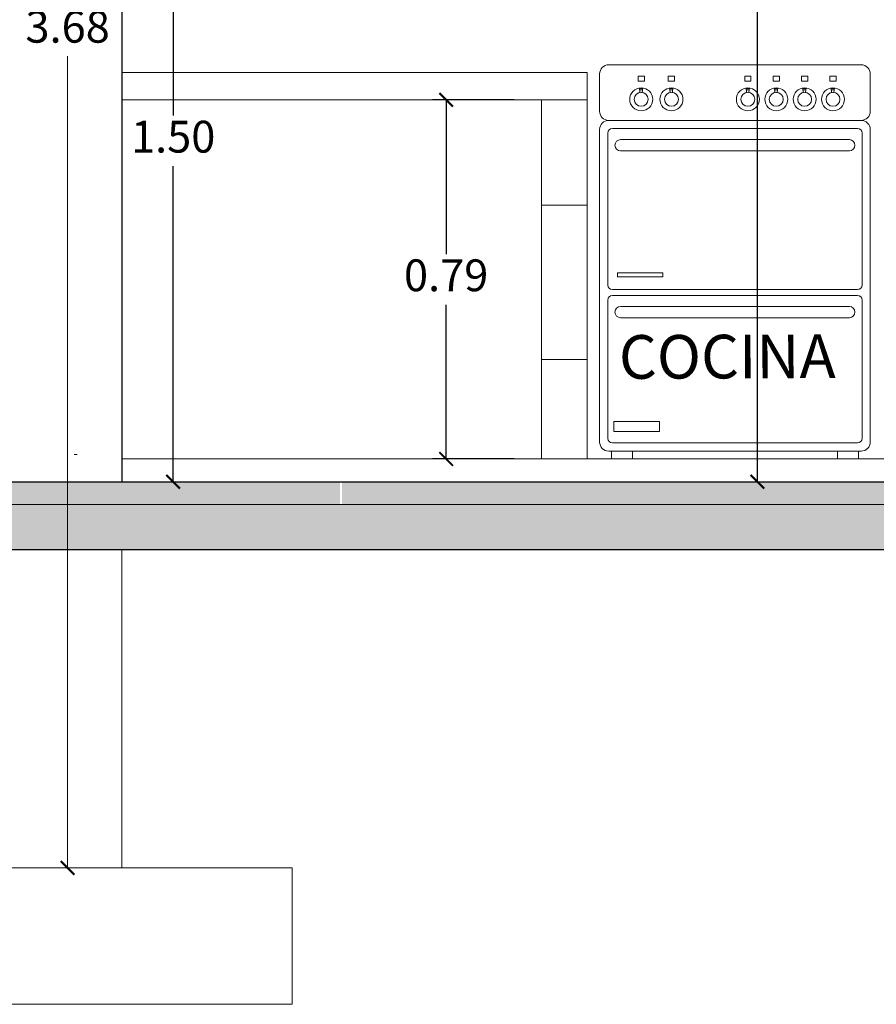
# Model space of a CAD drawing. Units: millimetres. Extents: x 148 to 452, y -49 to 38.
# Drawn here: x 271 to 273, y -15 to -12 of the extents above; entities that cross this region are included whole.
import ezdxf

# ---------------------------------------------------------------- set-up
doc = ezdxf.new("R2010")
doc.units = ezdxf.units.MM
doc.linetypes.add('DASHED2', pattern=[9.525, 6.35, -3.175])
for name, color, linetype, lineweight in [('C. TEXTURAS 1', 7, 'Continuous', 9), ('G. AMBIENTACIÓN', 7, 'Continuous', 0), ('G. PLANO 1', 7, 'Continuous', 30), ('G. PLANO 3', 7, 'Continuous', 20), ('G. PLANO 4', 7, 'Continuous', 9), ('TEXTURAS', 7, 'Continuous', 5)]:
    doc.layers.add(name, color=color, linetype=linetype, lineweight=lineweight)
doc.layers.add('G. TEXTOS', color=7, linetype='Continuous')
doc.styles.get("Standard").update_dxf_attribs({"font": 'arial.ttf'})
doc.dimstyles.new('EA-01', dxfattribs={"dimscale": 0, "dimtxt": 0.07, "dimasz": 0.03, "dimexe": 0.03, "dimexo": 0.06, "dimgap": 0.02, "dimtad": 0, "dimtih": 1, "dimtoh": 1, "dimzin": 1, "dimdsep": 46, "dimtxsty": 'Standard', "dimblk": 'ARCHTICK', "dimcen": 0.05, "dimclrd": 7, "dimclre": 7, "dimclrt": 1, "dimadec": 0, "dimazin": 0, "dimtfac": 1, "dimtmove": 1, "dimatfit": 0, "dimldrblk": 'ARCHTICK', "dimfxl": 1, "dimlwd": -1, "dimlwe": -1, "dimarcsym": 0})

# ---------------------------------------------------------------- blocks, each defined once
blk = doc.blocks.new('A$C34E41A5C')
at = {"layer": 'G. AMBIENTACIÓN'}
for p, q in [((0.5755, 0.85), (0.02, 0.85)), ((0, 0.83), (0, 0.7477)), ((0.0984, 0.8248), (0.0846, 0.8248)), ((0.0846, 0.8248), (0.0846, 0.8139)), ((0.0984, 0.8139), (0.0984, 0.8248)), ((0.1648, 0.8248), (0.151, 0.8248)), ((0.151, 0.8248), (0.151, 0.8139)), ((0.1648, 0.8139), (0.1648, 0.8248)), ((0.333, 0.8248), (0.3193, 0.8248)), ((0.3193, 0.8248), (0.3193, 0.8139)), ((0.333, 0.8139), (0.333, 0.8248)), ((0.3955, 0.8248), (0.3817, 0.8248)), ((0.3817, 0.8248), (0.3817, 0.8139)), ((0.3955, 0.8139), (0.3955, 0.8248)), ((0.4579, 0.8248), (0.4441, 0.8248)), ((0.4441, 0.8248), (0.4441, 0.8139)), ((0.4579, 0.8139), (0.4579, 0.8248)), ((0.5203, 0.8248), (0.5065, 0.8248)), ((0.5065, 0.8248), (0.5065, 0.8139)), ((0.5203, 0.8139), (0.5203, 0.8248)), ((0.5955, 0.7477), (0.5955, 0.83)), ((0.0846, 0.8139), (0.0984, 0.8139)), ((0.151, 0.8139), (0.1648, 0.8139)), ((0.3193, 0.8139), (0.333, 0.8139)), ((0.3817, 0.8139), (0.3955, 0.8139)), ((0.4441, 0.8139), (0.4579, 0.8139)), ((0.5065, 0.8139), (0.5203, 0.8139)), ((0.0884, 0.7891), (0.0876, 0.7989)), ((0.0884, 0.7947), (0.0941, 0.7948)), ((0.0885, 0.7977), (0.094, 0.7977)), ((0.0937, 0.7892), (0.0949, 0.799)), ((0.1549, 0.7891), (0.154, 0.7989)), ((0.1549, 0.7977), (0.1604, 0.7977)), ((0.1549, 0.7947), (0.1605, 0.7948)), ((0.1601, 0.7892), (0.1613, 0.799)), ((0.3231, 0.7891), (0.3223, 0.7989)), ((0.3231, 0.7947), (0.3288, 0.7948)), ((0.3232, 0.7977), (0.3287, 0.7977)), ((0.3284, 0.7892), (0.3296, 0.799)), ((0.3855, 0.7891), (0.3847, 0.7989)), ((0.3856, 0.7977), (0.3911, 0.7977)), ((0.3856, 0.7947), (0.3912, 0.7948)), ((0.3908, 0.7892), (0.392, 0.799)), ((0.448, 0.7891), (0.4471, 0.7989)), ((0.448, 0.7977), (0.4535, 0.7977)), ((0.448, 0.7947), (0.4536, 0.7948)), ((0.4532, 0.7892), (0.4544, 0.799)), ((0.5104, 0.7891), (0.5095, 0.7989)), ((0.5104, 0.7947), (0.516, 0.7948)), ((0.5105, 0.7977), (0.5159, 0.7977)), ((0.5156, 0.7892), (0.5168, 0.799)), ((0.02, 0.7277), (0.5755, 0.7277)), ((0, 0.02), (0, 0.7077)), ((0.018, 0.3654), (0.018, 0.6997)), ((0.5675, 0.7097), (0.028, 0.7097)), ((0.5775, 0.6997), (0.5775, 0.3654)), ((0.5955, 0.7077), (0.5955, 0.02)), ((0.5495, 0.6853), (0.046, 0.6853)), ((0.046, 0.6608), (0.5495, 0.6608)), ((0.1388, 0.3922), (0.0393, 0.3922)), ((0.0393, 0.3922), (0.0393, 0.3831)), ((0.1388, 0.3831), (0.1388, 0.3922)), ((0.0393, 0.3831), (0.1388, 0.3831)), ((0.028, 0.3554), (0.5675, 0.3554)), ((0.018, 0.3324), (0.018, 0.028)), ((0.028, 0.3424), (0.5675, 0.3424)), ((0.5775, 0.3324), (0.5775, 0.028)), ((0.5495, 0.318), (0.046, 0.318)), ((0.046, 0.2935), (0.5495, 0.2935)), ((0.1314, 0.0649), (0.0313, 0.0649)), ((0.0313, 0.0649), (0.0313, 0.043)), ((0.1314, 0.043), (0.1314, 0.0649)), ((0.0313, 0.043), (0.1314, 0.043)), ((0.02, 0), (0.5755, 0)), ((0.0259, 0), (0.0259, -0.0173)), ((0.5675, 0.018), (0.028, 0.018)), ((0.0722, -0.0173), (0.0722, 0)), ((0.5233, -0.0173), (0.5233, 0)), ((0.5696, 0), (0.5696, -0.0173)), ((0.0259, -0.0173), (0.0722, -0.0173)), ((0.5696, -0.0173), (0.5233, -0.0173))]:
    blk.add_line(p, q, dxfattribs=at)
for centre, radius in [((0.0915, 0.774), 0.0253), ((0.0915, 0.774), 0.0153), ((0.158, 0.774), 0.0253), ((0.158, 0.774), 0.0153), ((0.3262, 0.774), 0.0253), ((0.3262, 0.774), 0.0153), ((0.3887, 0.774), 0.0253), ((0.3887, 0.774), 0.0153), ((0.4511, 0.774), 0.0253), ((0.4511, 0.774), 0.0153), ((0.5135, 0.774), 0.0253), ((0.5135, 0.774), 0.0153)]:
    blk.add_circle(centre, radius, dxfattribs=at)
for centre, radius, start, end in [((0.02, 0.83), 0.02, 90, 180), ((0.5755, 0.83), 0.02, 360, 90), ((0.02, 0.7477), 0.02, 180, 269.9999), ((0.5755, 0.7477), 0.02, 270, 360), ((0.02, 0.7077), 0.02, 90, 180), ((0.5755, 0.7077), 0.02, 0, 90), ((0.028, 0.6997), 0.01, 90, 180), ((0.5675, 0.6997), 0.01, 0, 90), ((0.046, 0.6731), 0.0123, 90, 270), ((0.5495, 0.6731), 0.0123, 269.9999, 89.9999), ((0.028, 0.3654), 0.01, 180, 269.9999), ((0.5675, 0.3654), 0.01, 269.9999, 359.9999), ((0.028, 0.3324), 0.01, 90, 180), ((0.5675, 0.3324), 0.01, 0, 90), ((0.046, 0.3058), 0.0123, 90, 270), ((0.5495, 0.3058), 0.0123, 269.9999, 89.9999), ((0.028, 0.028), 0.01, 180, 269.9999), ((0.5675, 0.028), 0.01, 269.9999, 359.9999), ((0.02, 0.02), 0.02, 180, 269.9999), ((0.5755, 0.02), 0.02, 270, 0)]:
    blk.add_arc(centre, radius, start, end, dxfattribs=at)
blk = doc.blocks.new('_ArchTick')
at = {"color": 0, "linetype": 'ByBlock', "const_width": 0.15}
blk.add_lwpolyline([(-0.5, -0.5), (0.5, 0.5)], dxfattribs=at)
blk = doc.blocks.new('*D502')
at = {"color": 7, "ltscale": 0.01, "transparency": 16777216}
for p, q in [((272.5118, -11.1549), (272.5182, -11.1549)), ((272.5482, -11.1549), (272.5482, -12.2492)), ((272.5482, -13.455), (272.5482, -12.3607)), ((272.512, -13.455), (272.5182, -13.455))]:
    blk.add_line(p, q, dxfattribs=at)
at = {"layer": 'Defpoints', "color": 0, "lineweight": -3, "ltscale": 0.01, "transparency": 16777216}
for p in [(272.5718, -11.1549), (272.5482, -13.455), (272.572, -13.455)]:
    blk.add_point(p, dxfattribs=at)
at = {"color": 7, "ltscale": 0.01, "transparency": 16777216, "xscale": 0.03, "yscale": 0.03, "zscale": 0.03}
for p, rotation in [((272.5482, -11.1549), 90), ((272.5482, -13.455), 270)]:
    blk.add_blockref('_ArchTick', p, dxfattribs=dict(at, rotation=rotation))
at = {"color": 1, "lineweight": -3, "ltscale": 0.01, "transparency": 16777216, "insert": (272.5482, -12.3049), "char_height": 0.07, "attachment_point": 5}
blk.add_mtext('2.30', dxfattribs=at)
blk = doc.blocks.new('*D503')
at = {"color": 7, "ltscale": 0.01, "transparency": 16777216}
for p, q in [((271.2093, -11.9549), (271.2925, -11.9549)), ((271.2625, -11.9549), (271.2625, -12.6492)), ((271.2625, -13.4551), (271.2625, -12.7607)), ((271.2094, -13.4551), (271.2925, -13.4551))]:
    blk.add_line(p, q, dxfattribs=at)
at = {"layer": 'Defpoints', "color": 0, "lineweight": -3, "ltscale": 0.01, "transparency": 16777216}
for p in [(271.1493, -11.9549), (271.1494, -13.4551), (271.2625, -13.4551)]:
    blk.add_point(p, dxfattribs=at)
at = {"color": 7, "ltscale": 0.01, "transparency": 16777216, "xscale": 0.03, "yscale": 0.03, "zscale": 0.03}
for p, rotation in [((271.2625, -11.9549), 90), ((271.2625, -13.4551), 270)]:
    blk.add_blockref('_ArchTick', p, dxfattribs=dict(at, rotation=rotation))
at = {"color": 1, "lineweight": -3, "ltscale": 0.01, "transparency": 16777216, "insert": (271.2625, -12.705), "char_height": 0.07, "attachment_point": 5}
blk.add_mtext('1.50', dxfattribs=at)
blk = doc.blocks.new('*D618')
at = {"layer": 'Defpoints', "color": 0, "lineweight": -3, "ltscale": 0.01, "transparency": 16777216}
for p in [(271.0302, -10.6213), (271.183, -10.6213), (271.1493, -14.3049)]:
    blk.add_point(p, dxfattribs=at)
at = {"layer": 'TEXTURAS', "color": 7, "ltscale": 0.01, "transparency": 16777216}
for p, q in [((271.123, -10.6213), (271.0002, -10.6213)), ((271.0302, -10.6213), (271.0302, -12.4073)), ((271.0302, -14.3049), (271.0302, -12.5189)), ((271.0893, -14.3049), (271.0002, -14.3049))]:
    blk.add_line(p, q, dxfattribs=at)
at = {"layer": 'TEXTURAS', "color": 7, "ltscale": 0.01, "transparency": 16777216, "xscale": 0.03, "yscale": 0.03, "zscale": 0.03}
for p, rotation in [((271.0302, -10.6213), 90), ((271.0302, -14.3049), 270)]:
    blk.add_blockref('_ArchTick', p, dxfattribs=dict(at, rotation=rotation))
at = {"layer": 'TEXTURAS', "color": 1, "lineweight": -3, "ltscale": 0.01, "transparency": 16777216, "insert": (271.0302, -12.4631), "char_height": 0.07, "attachment_point": 5}
blk.add_mtext('3.68', dxfattribs=at)
blk = doc.blocks.new('*D628')
at = {"layer": 'Defpoints', "color": 7, "ltscale": 0.01, "transparency": 16777216}
for p, q in [((272.0132, -12.6149), (271.8332, -12.6149)), ((271.8632, -12.6149), (271.8632, -12.9542)), ((271.8632, -13.405), (271.8632, -13.0657)), ((272.0132, -13.405), (271.8332, -13.405))]:
    blk.add_line(p, q, dxfattribs=at)
at = {"layer": 'Defpoints', "color": 0, "lineweight": -3, "ltscale": 0.01, "transparency": 16777216}
for p in [(271.8632, -12.6149), (272.0732, -12.6149), (272.0732, -13.405)]:
    blk.add_point(p, dxfattribs=at)
at = {"layer": 'Defpoints', "color": 7, "ltscale": 0.01, "transparency": 16777216, "xscale": 0.03, "yscale": 0.03, "zscale": 0.03}
for p, rotation in [((271.8632, -12.6149), 90), ((271.8632, -13.405), 270)]:
    blk.add_blockref('_ArchTick', p, dxfattribs=dict(at, rotation=rotation))
at = {"layer": 'Defpoints', "color": 1, "lineweight": -3, "ltscale": 0.01, "transparency": 16777216, "insert": (271.8632, -13.0099), "char_height": 0.07, "attachment_point": 5}
blk.add_mtext('0.79', dxfattribs=at)

msp = doc.modelspace()

# ---------------------------------------------------------------- hatches: boundary and pattern name
at = {"layer": 'C. TEXTURAS 1'}
h = msp.add_hatch(dxfattribs=at)
h.set_pattern_fill('AR-SAND', color=256, scale=0.008)
h.set_pattern_definition([(37.5, (-92.803434, -79.885109), (-0.00050394686, 0.01541459015), [0, -0.01216, 0, -0.0136, 0, -0.013]), (7.5, (-92.803434, -79.88511), (0.0141582136, 0.0225771685), [0, -0.00656, 0, -0.01096, 0, -0.0042]), (327.5, (-92.813274, -79.885109), (0.0249131349, 4.527243e-05), [0, -0.004, 0, -0.0144, 0, -0.0188]), (317.5, (-92.813274, -79.88511), (0.0240490128, 0.0070214045), [0, -0.002, 0, -0.00944, 0, -0.0108])])
h.paths.add_polyline_path([(271.6293, -13.4549), (270.0275, -13.4549), (270.0275, -13.5049), (271.6293, -13.5049)])
h = msp.add_hatch(dxfattribs=at)
h.set_pattern_fill('AR-SAND', color=256, scale=0.008)
h.set_pattern_definition([(37.5, (-92.518453, -79.885109), (-0.00050394686, 0.01541459015), [0, -0.01216, 0, -0.0136, 0, -0.013]), (7.5, (-92.518453, -79.88511), (0.0141582136, 0.0225771685), [0, -0.00656, 0, -0.01096, 0, -0.0042]), (327.5, (-92.528293, -79.885109), (0.0249131349, 4.527243e-05), [0, -0.004, 0, -0.0144, 0, -0.0188]), (317.5, (-92.528293, -79.88511), (0.0240490128, 0.0070214045), [0, -0.002, 0, -0.00944, 0, -0.0108])])
h.paths.add_polyline_path([(274.3143, -13.4549), (271.634, -13.4551), (271.634, -13.5049), (274.3143, -13.5049)])
h = msp.add_hatch(dxfattribs=at)
h.set_pattern_fill('GRAVEL', color=256, scale=0.15)
h.set_pattern_definition([(228.0127875, (-92.410453, -79.735109), (-1.2, -1.35), [0.0201804, -1.99786321]), (184.9697407, (-92.4239534, -79.750109), (1.8, 0.15), [0.0346302, -3.428388714]), (132.510447, (-92.458453, -79.753109), (1.5, -1.65), [0.0244182, -2.41740489]), (267.273689, (-92.5169534, -79.790609), (0.15, 3), [0.0315357, -3.122033706]), (292.8336542, (-92.5184534, -79.822109), (-0.75, 1.8), [0.03092325, -3.06140597]), (357.273689, (-92.5064534, -79.850609), (-3, 0.15), [0.0315357, -3.122033706]), (37.6942405, (-92.4749534, -79.852109), (-1.95, -1.5), [0.04170435, -4.12872728]), (72.2553284, (-92.4419534, -79.826609), (1.05, 3.3), [0.0393732, -3.897948225]), (121.4295656, (-92.4299534, -79.789109), (-1.2, 1.95), [0.0316425, -3.132610966]), (175.2363583, (-92.446453, -79.762109), (1.65, -0.15), [0.0361248, -1.770114387]), (222.3974378, (-92.4824534, -79.759109), (-1.8, -1.65), [0.0467172, -4.62500625]), (138.814075, (-92.368453, -79.792109), (-1.05, 0.9), [0.01594515, -1.57857672]), (171.4692344, (-92.3804534, -79.781609), (1.95, -0.3), [0.03033555, -3.00322671]), (225, (-92.41045, -79.77711), (-2e-17, -0.15), [0.02121315, -0.190918884]), (203.1985905, (-92.420953, -79.75911), (0.75, 0.3), [0.0114237, -1.130942266]), (291.8014095, (-92.431453, -79.76361), (-0.15, 0.45), [0.01615545, -0.79161927]), (30.9637565, (-92.425453, -79.77861), (0.45, 0.3), [0.02623935, -0.848403434]), (161.565051, (-92.402953, -79.76511), (0.3, -0.15), [0.01897365, -0.455368]), (16.3895403, (-92.5184534, -79.763609), (1.5, 0.45), [0.02658, -2.63142677]), (70.346176, (-92.492953, -79.756109), (-0.6, -1.65), [0.02229915, -2.20761116]), (293.1985905, (-92.402953, -79.73511), (-0.3, 0.75), [0.02284725, -1.119518716]), (343.6104597, (-92.3939534, -79.756109), (-1.5, 0.45), [0.02658, -2.63142677]), (339.443955, (-92.518453, -79.856609), (-0.75, 0.3), [0.025632, -1.25596856]), (294.7751406, (-92.494453, -79.865609), (-0.75, 1.65), [0.0214767, -2.12619646]), (66.8014095, (-92.401453, -79.88511), (0.3, 0.75), [0.02284725, -1.119518716]), (17.3540246, (-92.392453, -79.864109), (-1.95, -0.6), [0.02514465, -2.48931354]), (69.443955, (-92.474953, -79.885109), (-0.3, -0.75), [0.012816, -1.26878456]), (101.3099325, (-92.410453, -79.88511), (-0.15, 0.6), [0.0076485, -0.75720443]), (165.963757, (-92.411953, -79.87761), (0.45, -0.15), [0.03092325, -0.587542594]), (186.009006, (-92.4419534, -79.870109), (1.5, 0.15), [0.0286575, -2.837088476]), (303.690068, (-92.425453, -79.79211), (-0.15, 0.3), [0.0216333, -0.51919939]), (353.1572266, (-92.4134534, -79.810109), (2.55, -0.3), [0.0377691, -3.739134394]), (60.945396, (-92.375953, -79.814609), (-0.6, -1.05), [0.0154434, -1.52890112]), (90, (-92.36845, -79.80111), (-0.15, 0.15), [0.009, -0.141]), (120.256437, (-92.444953, -79.865609), (0.6, -1.05), [0.0208386, -2.063028]), (48.0127875, (-92.455453, -79.847609), (1.2, 1.35), [0.0403608, -1.97768281]), (0, (-92.42845, -79.81761), (0.15, 0.15), [0.039, -0.111]), (325.3048465, (-92.389453, -79.817609), (1.5, -1.05), [0.0237171, -2.347991145]), (254.054604, (-92.369953, -79.83111), (-0.15, -0.6), [0.0218403, -1.070176183]), (207.6459754, (-92.3759534, -79.852109), (-2.85, -1.5), [0.03555975, -3.52042113]), (175.4260787, (-92.4074534, -79.868609), (-1.95, 0.15), [0.03761985, -3.72436101])])
h.paths.add_polyline_path([(274.3143, -13.5049), (271.9143, -13.5049), (271.9143, -13.6049), (272.1143, -13.6049), (274.3143, -13.6049)])
h.paths.add_polyline_path([(271.9143, -13.5049), (270.3145, -13.5049), (270.3145, -13.6049), (271.9143, -13.6049)])
h.paths.add_polyline_path([(266.0493, -13.5052), (266.0493, -13.6049), (270.3144, -13.6049), (270.3144, -13.5052)])

# ---------------------------------------------------------------- linework, layer by layer
at = {"layer": 'C. TEXTURAS 1', "color": 251, "lineweight": 5}
for p, q in [((272.1732, -12.8465), (272.0732, -12.8465)), ((272.1732, -13.1865), (272.0732, -13.1865))]:
    msp.add_line(p, q, dxfattribs=at)
at = {"layer": 'C. TEXTURAS 1', "color": 252, "lineweight": 5, "true_color": 0x939598}
msp.add_line((271.0443, -13.3949), (271.0513, -13.3949), dxfattribs=at)
at = {"layer": 'G. AMBIENTACIÓN', "ltscale": 0.5}
msp.add_line((271.1493, -13.405), (273.4443, -13.4049), dxfattribs=at)
at = {"layer": 'G. PLANO 1', "lineweight": 25}
msp.add_line((271.1493, -10.8549), (271.1493, -13.4551), dxfattribs=at)
at = {"layer": 'G. PLANO 1'}
for p, q in [((270.3144, -13.4551), (271.9143, -13.4551)), ((271.9143, -13.4551), (274.4143, -13.4549)), ((277.1971, -13.6049), (264.9391, -13.6049))]:
    msp.add_line(p, q, dxfattribs=at)
at = {"layer": 'G. PLANO 3', "ltscale": 0.5}
for p, q in [((270.3144, -13.5052), (271.9143, -13.5049)), ((271.9143, -13.5049), (274.3143, -13.5049))]:
    msp.add_line(p, q, dxfattribs=at)
at = {"layer": 'G. PLANO 4', "ltscale": 0.5}
for p, q in [((272.1732, -12.5549), (271.1493, -12.5549)), ((272.1732, -12.5549), (272.1732, -12.6249)), ((272.1732, -12.6149), (271.1493, -12.6149)), ((272.0732, -12.6149), (272.0732, -13.405)), ((272.1732, -12.6249), (272.1732, -13.405))]:
    msp.add_line(p, q, dxfattribs=at)
at = {"layer": 'G. PLANO 4', "linetype": 'DASHED2', "ltscale": 6}
msp.add_line((271.1493, -13.6049), (271.1493, -14.3049), dxfattribs=at)
msp.add_lwpolyline([(271.5243, -14.3049), (270.5243, -14.3049), (270.5243, -14.6049), (271.5243, -14.6049)], close=True, dxfattribs=at)

# ---------------------------------------------------------------- block references
at = {"layer": 'G. AMBIENTACIÓN'}
msp.add_blockref('A$C34E41A5C', (272.201, -13.3877), dxfattribs=at)

# ---------------------------------------------------------------- texts
at = {"layer": 'G. TEXTOS'}
msp.add_text('COCINA', height=0.096, rotation=0.2212, dxfattribs=at).set_placement((272.2436, -13.2287))

# ---------------------------------------------------------------- dimensions: what is measured, and where the dimension line sits
at = {"color": 1, "lineweight": -3, "ltscale": 0.01}
for base, p1, p2, picture, middle in [((272.5482, -13.455), (272.5718, -11.1549), (272.572, -13.455), '*D502', (272.5482, -12.3049)), ((271.2625, -13.4551), (271.1493, -11.9549), (271.1494, -13.4551), '*D503', (271.2625, -12.705))]:
    dim = msp.add_linear_dim(base=base, p1=p1, p2=p2, angle=90, dimstyle='EA-01', override={"dimscale": 1}, dxfattribs=at)
    dim.commit()
    dim.dimension.update_dxf_attribs({"geometry": picture, "text_midpoint": middle})
at = {"layer": 'Defpoints', "color": 3, "lineweight": -3, "ltscale": 0.01}
dim = msp.add_linear_dim(base=(271.8632, -12.6149), p1=(272.0732, -13.405), p2=(272.0732, -12.6149), angle=90, dimstyle='EA-01', override={"dimscale": 1}, dxfattribs=at)
dim.commit()
dim.dimension.update_dxf_attribs({"geometry": '*D628', "text_midpoint": (271.8632, -13.0099)})
at = {"layer": 'TEXTURAS', "color": 4, "lineweight": -3, "ltscale": 0.01}
dim = msp.add_linear_dim(base=(271.0302, -10.6213), p1=(271.1493, -14.3049), p2=(271.183, -10.6213), angle=90, dimstyle='EA-01', override={"dimscale": 1}, dxfattribs=at)
dim.commit()
dim.dimension.update_dxf_attribs({"geometry": '*D618', "text_midpoint": (271.0302, -12.4631)})

doc.saveas('drawing.dxf')
